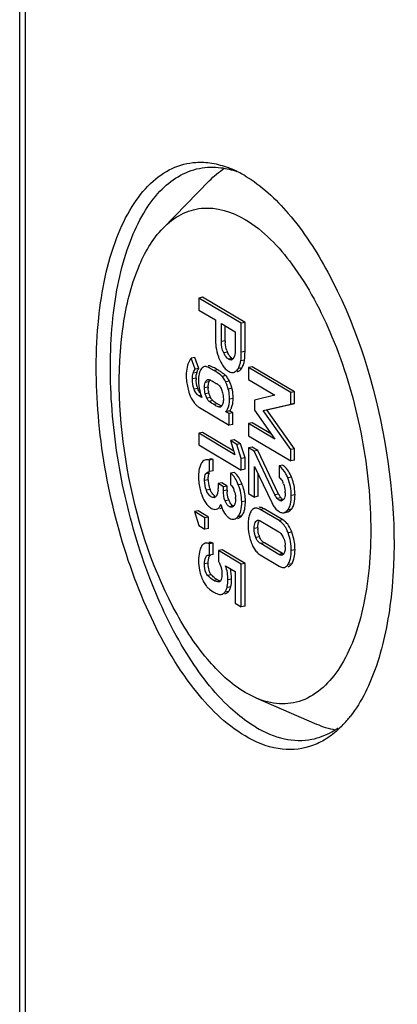
# Model space of a CAD drawing. Units: millimetres. Extents: x 0 to 1189, y 0 to 841.
# Drawn here: x 873 to 879, y 776 to 793 of the extents above; entities that cross this region are included whole.
import ezdxf

# ---------------------------------------------------------------- set-up
doc = ezdxf.new("R2010")
doc.units = ezdxf.units.MM
doc.header["$LTSCALE"] = 65.395
doc.layers.add('KASTEN-1096-DXF_CONTINUOUS_LINE', color=7, linetype='CONTINUOUS')

msp = doc.modelspace()

# ---------------------------------------------------------------- linework, layer by layer
at = {"layer": 'KASTEN-1096-DXF_CONTINUOUS_LINE', "color": 7, "linetype": 'Continuous'}
for p, q in [((872.7327, 717.4722), (872.7327, 803.4541)), ((875.2633, 789.3043), (876.0767, 790.137)), ((875.9577, 788.0843), (875.8927, 788.0715)), ((875.8927, 788.0715), (875.8927, 787.8578)), ((876.6422, 787.6275), (875.8927, 788.0715)), ((876.7071, 787.6403), (875.9577, 788.0843)), ((875.8927, 787.8578), (876.1854, 787.6844)), ((876.1854, 787.6844), (876.1854, 787.3596)), ((876.2929, 787.3036), (876.2929, 787.6207)), ((876.2929, 787.6207), (876.5347, 787.4775)), ((876.3579, 787.3165), (876.3579, 787.5823)), ((876.7071, 787.6403), (876.6422, 787.6275)), ((876.6422, 787.1161), (876.6422, 787.6275)), ((876.7071, 787.1289), (876.7071, 787.6403)), ((876.5347, 787.4775), (876.5347, 787.1682)), ((875.8249, 787.025), (875.76, 787.0122)), ((875.8913, 786.8291), (875.8249, 787.025)), ((875.8263, 786.8163), (875.76, 787.0122)), ((876.0139, 786.8669), (875.9923, 786.8626)), ((876.8327, 786.8612), (876.7677, 786.8484)), ((876.7677, 786.8484), (876.7677, 786.6347)), ((877.5172, 786.4044), (876.7677, 786.8484)), ((877.5821, 786.4172), (876.8327, 786.8612)), ((875.8913, 786.8291), (875.8263, 786.8163)), ((876.5036, 786.7623), (876.5171, 786.7662)), ((876.5036, 786.7624), (876.5173, 786.7651)), ((876.5685, 786.7752), (876.582, 786.779)), ((876.2263, 786.5487), (876.2366, 786.5411)), ((876.7677, 786.6347), (877.2353, 786.3577)), ((875.9483, 786.3187), (875.8932, 786.3513)), ((877.2353, 786.3577), (876.8747, 786.2716)), ((877.5821, 786.4172), (877.5172, 786.4044)), ((877.5172, 786.2023), (877.5172, 786.4044)), ((877.5821, 786.2151), (877.5821, 786.4172)), ((876.1658, 786.2435), (876.1521, 786.2533)), ((876.8747, 786.2716), (876.8747, 786.0937)), ((877.0285, 786.0877), (877.5172, 786.2023)), ((877.0935, 786.1005), (877.5821, 786.2151)), ((877.5821, 786.2151), (877.5172, 786.2023)), ((875.905, 786.1422), (876.4267, 785.8332)), ((876.4345, 786.082), (876.3696, 786.0691)), ((876.4267, 786.0353), (876.3696, 786.0691)), ((876.4916, 786.0481), (876.4267, 786.0353)), ((876.4267, 785.8332), (876.4267, 786.0353)), ((876.4916, 786.0481), (876.4345, 786.082)), ((876.4916, 785.8461), (876.4916, 786.0481)), ((876.8747, 786.0937), (877.2353, 785.5853)), ((877.5172, 785.4028), (877.0285, 786.0877)), ((877.5821, 785.4156), (877.0935, 786.1005)), ((876.4916, 785.8461), (876.4267, 785.8332)), ((876.8327, 785.8712), (876.7677, 785.8584)), ((876.7677, 785.8584), (876.7677, 785.6447)), ((877.2353, 785.5853), (876.7677, 785.8584)), ((877.1738, 785.6719), (876.8327, 785.8712)), ((875.9561, 785.7022), (875.8912, 785.6893)), ((875.8912, 785.6893), (875.8912, 785.4863)), ((876.5285, 785.3118), (875.8912, 785.6893)), ((876.5086, 785.3749), (875.9561, 785.7022)), ((876.7677, 785.6447), (877.5172, 785.2008)), ((875.8912, 785.4863), (876.6422, 785.0414)), ((876.5153, 785.572), (876.4503, 785.5592)), ((876.4503, 785.5592), (876.5285, 785.3118)), ((876.5645, 785.4915), (876.4503, 785.5592)), ((876.6295, 785.5043), (876.5153, 785.572)), ((876.6295, 785.5043), (876.5645, 785.4915)), ((876.6422, 785.2444), (876.5645, 785.4915)), ((876.7071, 785.2572), (876.6295, 785.5043)), ((876.8327, 785.4458), (876.7677, 785.433)), ((876.7677, 785.433), (876.7677, 784.6296)), ((876.8685, 785.3733), (876.7677, 785.433)), ((876.9335, 785.3861), (876.8327, 785.4458)), ((876.9335, 785.3861), (876.8685, 785.3733)), ((877.2353, 784.605), (876.8685, 785.3733)), ((877.3002, 784.6178), (876.9335, 785.3861)), ((877.5821, 785.4156), (877.5172, 785.4028)), ((877.5172, 785.2008), (877.5172, 785.4028)), ((877.5821, 785.2136), (877.5821, 785.4156)), ((876.1439, 785.2284), (876.0789, 785.2156)), ((876.0789, 785.0135), (876.0789, 785.2156)), ((876.1439, 785.0263), (876.1439, 785.2284)), ((876.7071, 785.2572), (876.6422, 785.2444)), ((876.6422, 785.0414), (876.6422, 785.2444)), ((876.7071, 785.0542), (876.7071, 785.2572)), ((877.3728, 785.1259), (877.3078, 785.1131)), ((877.3078, 785.1131), (877.3078, 784.911)), ((877.5821, 785.2136), (877.5172, 785.2008)), ((876.0719, 785.0123), (876.0789, 785.0135)), ((876.1439, 785.0263), (876.0789, 785.0135)), ((876.5158, 785.0003), (876.4508, 784.9875)), ((876.4508, 784.9875), (876.4508, 784.7855)), ((876.7071, 785.0542), (876.6422, 785.0414)), ((876.8747, 784.5663), (876.8747, 785.1038)), ((876.8747, 785.1038), (877.1772, 784.4712)), ((876.9396, 784.5791), (876.9396, 784.9679)), ((876.2966, 784.815), (876.2317, 784.8022)), ((876.2317, 784.8022), (876.2317, 784.7171)), ((876.3263, 784.7461), (876.2317, 784.8022)), ((876.3913, 784.7589), (876.2966, 784.815)), ((876.3913, 784.7589), (876.3263, 784.7461)), ((876.3263, 784.6765), (876.3263, 784.7461)), ((876.3913, 784.6893), (876.3913, 784.7589)), ((876.7677, 784.6296), (876.8747, 784.5663)), ((876.9396, 784.5791), (876.8747, 784.5663)), ((875.88, 784.3232), (875.815, 784.3104)), ((875.815, 784.3104), (875.8927, 784.0623)), ((875.9997, 784.201), (875.815, 784.3104)), ((876.0646, 784.2138), (875.88, 784.3232)), ((876.1971, 784.3505), (876.2053, 784.3524)), ((876.2621, 784.3633), (876.2703, 784.3652)), ((877.3078, 784.1511), (876.9771, 784.3471)), ((877.3728, 784.164), (877.042, 784.3599)), ((877.4218, 784.296), (877.4569, 784.303)), ((876.0646, 784.2138), (875.9997, 784.201)), ((875.9997, 783.9989), (875.9997, 784.201)), ((876.0646, 784.0118), (876.0646, 784.2138)), ((876.9832, 784.1414), (877.3017, 783.9527)), ((875.8927, 784.0623), (875.9997, 783.9989)), ((876.0646, 784.0118), (875.9997, 783.9989)), ((876.1459, 783.7548), (876.081, 783.742)), ((876.081, 783.5399), (876.081, 783.742)), ((876.1459, 783.5527), (876.1459, 783.7548)), ((877.3017, 783.5564), (876.9832, 783.745)), ((877.3666, 783.5692), (877.0482, 783.7578)), ((876.1459, 783.5527), (876.081, 783.5399)), ((876.3018, 783.6364), (876.2368, 783.6235)), ((876.2368, 783.6235), (876.2368, 783.4331)), ((876.6422, 783.3834), (876.2368, 783.6235)), ((876.7071, 783.3962), (876.3018, 783.6364)), ((876.0537, 783.5399), (876.081, 783.5399)), ((876.7071, 783.3962), (876.6422, 783.3834)), ((876.6422, 782.6332), (876.6422, 783.3834)), ((876.7071, 782.646), (876.7071, 783.3962)), ((876.9771, 783.5466), (877.3078, 783.3506)), ((876.3654, 783.3569), (876.5347, 783.2566)), ((876.5347, 783.2566), (876.5347, 782.6969)), ((876.2578, 783.0752), (876.2466, 783.0719)), ((876.2785, 782.8477), (876.289, 782.849)), ((876.5347, 782.6969), (876.6422, 782.6332)), ((876.7071, 782.646), (876.6422, 782.6332)), ((876.8994, 781.0283), (876.7082, 781.1256)), ((876.8974, 781.0287), (877.9663, 780.5677))]:
    msp.add_line(p, q, dxfattribs=at)
at = {"layer": 'KASTEN-1096-DXF_CONTINUOUS_LINE', "color": 9, "linetype": 'Continuous'}
for p, q in [((872.8332, 717.344), (872.8332, 803.3259)), ((876.3579, 787.3165), (876.2929, 787.3036)), ((876.3958, 787.1168), (876.3309, 787.104)), ((876.7071, 787.1289), (876.6422, 787.1161)), ((876.0796, 786.8763), (876.0579, 786.872)), ((876.4787, 787.009), (876.4138, 786.9961)), ((876.6979, 786.9768), (876.6329, 786.964)), ((875.8575, 786.7619), (875.7926, 786.7491)), ((876.2241, 786.806), (876.1592, 786.7932)), ((876.3686, 786.7048), (876.3037, 786.6919)), ((876.582, 786.779), (876.5683, 786.7763)), ((876.6547, 786.8439), (876.5897, 786.831)), ((875.8429, 786.6615), (875.778, 786.6487)), ((876.0585, 786.5019), (875.9935, 786.4891)), ((876.0715, 786.5951), (876.0066, 786.5823)), ((876.0569, 786.6303), (876.0344, 786.6259)), ((876.4323, 786.6068), (876.3673, 786.594)), ((875.8729, 786.4796), (875.808, 786.4668)), ((875.94, 786.3605), (875.8932, 786.3513)), ((876.0717, 786.3962), (876.0067, 786.3834)), ((876.4762, 786.4817), (876.4112, 786.4688)), ((876.0996, 786.319), (876.0347, 786.3062)), ((876.1387, 786.2639), (876.0738, 786.251)), ((876.2241, 786.2066), (876.1592, 786.1938)), ((876.2631, 786.1537), (876.2445, 786.15)), ((876.4978, 786.3036), (876.4328, 786.2907)), ((876.0815, 784.9881), (876.0165, 784.9753)), ((876.0585, 784.8671), (875.9935, 784.8543)), ((876.6542, 784.7936), (876.5892, 784.7808)), ((877.5261, 784.9181), (877.4611, 784.9053)), ((876.09, 784.6998), (876.025, 784.687)), ((876.3913, 784.6893), (876.3263, 784.6765)), ((877.3002, 784.6178), (877.2353, 784.605)), ((877.5888, 784.6054), (877.5239, 784.5926)), ((876.1773, 784.5831), (876.1598, 784.5796)), ((876.4211, 784.5131), (876.3562, 784.5003)), ((876.7138, 784.4944), (876.6489, 784.4815)), ((877.3399, 784.5531), (877.275, 784.5402)), ((877.3748, 784.5224), (877.3099, 784.5095)), ((876.4978, 784.4087), (876.4328, 784.3959)), ((877.042, 784.3599), (876.9771, 784.3471)), ((877.5256, 784.3499), (877.4606, 784.3371)), ((876.6475, 784.2321), (876.5825, 784.2192)), ((876.9294, 784.144), (876.8982, 784.1378)), ((877.3728, 784.164), (877.3078, 784.1511)), ((876.9335, 784.024), (876.8685, 784.0111)), ((877.5322, 783.9477), (877.4673, 783.9348)), ((876.9633, 783.8632), (876.8984, 783.8504)), ((877.0482, 783.7578), (876.9832, 783.745)), ((877.3666, 783.5692), (877.3017, 783.5564)), ((877.5888, 783.6357), (877.5239, 783.6229)), ((876.0585, 783.4025), (875.9935, 783.3897)), ((877.5322, 783.3918), (877.4673, 783.379)), ((876.1125, 783.1979), (876.0476, 783.185)), ((876.2195, 783.1089), (876.1545, 783.0961)), ((876.4715, 783.1201), (876.4066, 783.1073)), ((876.4163, 782.902), (876.3513, 782.8891)), ((876.4549, 782.9842), (876.3899, 782.9713))]:
    msp.add_line(p, q, dxfattribs=at)
at = {"layer": 'KASTEN-1096-DXF_CONTINUOUS_LINE', "color": 7, "linetype": 'Continuous'}
for centre, radius, start, end in [((875.7971, 788.7462), 1.7342, 66.73475, 69.2182), ((875.7503, 788.6378), 1.8523, 63.89339, 66.72965), ((875.6804, 788.4958), 2.0105, 60.49887, 63.88402), ((875.6177, 788.3832), 2.1394, 59.35448, 60.52114), ((877.0592, 787.3159), 0.7013, 179.95732, 183.00581), ((876.8723, 787.2731), 0.6773, 200.2581, 204.8968), ((876.6929, 787.2572), 0.3286, 199.92477, 205.29844), ((876.8646, 787.3386), 0.5186, 205.32224, 207.24666), ((876.1576, 786.7455), 0.4848, 159.31927, 162.52053), ((876.4574, 787.0299), 0.0478, 281.31909, 289.8682), ((876.2523, 787.0144), 0.384, 331.48106, 342.37974), ((876.2502, 787.0145), 0.3861, 342.45461, 352.47651), ((876.3162, 787.0278), 0.3852, 331.48168, 338.17039), ((876.3185, 787.0266), 0.3826, 338.21035, 348.80988), ((876.3113, 787.0279), 0.3899, 348.81436, 352.46274), ((876.3975, 786.7165), 0.7271, 177.57511, 180.02021), ((876.688, 786.7162), 1.0175, 179.99641, 183.26099), ((876.1111, 786.6786), 0.267, 165.17682, 168.63792), ((876.0818, 786.6864), 0.2366, 161.39083, 165.18039), ((876.0103, 786.7369), 0.1506, 142.20918, 146.33429), ((876.2538, 786.6351), 0.3711, 156.10656, 159.09802), ((875.0401, 784.8059), 2.3242, 58.61068, 59.37549), ((876.1883, 786.5362), 0.2469, 39.23478, 43.06247), ((876.4406, 786.9118), 0.1695, 325.90322, 331.56149), ((876.6813, 786.716), 1.0108, 183.27071, 189.64292), ((876.7091, 786.7212), 1.0391, 189.67041, 195.91787), ((876.4701, 786.6613), 0.6272, 179.9833, 182.97442), ((876.2964, 786.634), 0.4507, 196.3398, 200.02987), ((876.7387, 786.6151), 0.8522, 177.78017, 180.04874), ((876.6383, 786.6142), 0.7518, 179.98935, 183.93028), ((876.6164, 786.6128), 0.7298, 183.93422, 191.7315), ((876.5724, 786.5017), 0.5139, 179.97993, 182.0527), ((875.2014, 784.9767), 1.8771, 59.32144, 60.06785), ((875.7486, 785.8562), 0.8413, 56.44872, 57.69369), ((875.8818, 786.0574), 0.6, 54.95648, 56.4304), ((876.1294, 786.4013), 0.1762, 49.18705, 52.50178), ((876.0871, 786.4378), 0.3843, 23.12238, 26.08214), ((876.7577, 786.7348), 1.0895, 195.90546, 199.01451), ((876.6288, 786.6162), 0.7426, 191.79667, 200.64486), ((876.6651, 786.6295), 0.7814, 200.61848, 203.44013), ((876.1131, 786.4702), 0.3898, 216.96613, 222.68987), ((876.0899, 786.4488), 0.3582, 222.68962, 230.72169), ((876.0796, 786.4367), 0.3423, 230.77196, 239.34076), ((876.878, 787.3124), 1.2847, 237.84392, 239.40258), ((876.9079, 787.3603), 1.3411, 239.34538, 240.0919), ((876.2688, 786.2203), 0.2159, 320.12611, 327.41052), ((876.2517, 786.2313), 0.2362, 327.41156, 333.43569), ((876.2309, 786.2419), 0.2596, 333.408, 337.11008), ((876.6594, 784.9301), 0.7729, 176.5576, 180.06304), ((876.9027, 784.929), 1.0162, 179.98334, 183.45665), ((876.8368, 784.9247), 0.9501, 183.43698, 190.43071), ((876.5128, 784.8671), 0.4544, 179.99518, 183.52292), ((876.5178, 784.8679), 0.4594, 183.58398, 194.09487), ((876.189, 784.6835), 0.4032, 34.90268, 38.96658), ((875.8263, 784.4617), 0.8919, 18.43851, 21.84799), ((877.0418, 784.6653), 0.3704, 21.21351, 25.16952), ((876.7009, 784.5808), 0.8914, 18.70157, 22.22929), ((876.802, 784.919), 0.9149, 190.47405, 197.53786), ((876.8112, 784.9221), 0.9246, 197.55158, 201.12844), ((876.5587, 784.8784), 0.5016, 194.12531, 200.86204), ((876.4219, 784.8254), 0.3549, 200.72849, 205.29276), ((876.3678, 784.7999), 0.295, 205.30554, 209.81378), ((875.8026, 784.7166), 0.4291, 356.21412, 0.06405), ((877.0336, 784.689), 0.6423, 179.97092, 182.8455), ((876.1825, 784.5637), 0.3531, 17.80752, 21.58888), ((877.8003, 784.8562), 0.5539, 205.48881, 206.99199), ((877.6926, 784.8013), 0.4331, 206.98474, 208.81539), ((876.9575, 784.6408), 0.4588, 359.99896, 3.53325), ((876.155, 784.6042), 0.0475, 281.10819, 297.63461), ((877.1029, 784.6656), 0.8545, 195.64739, 198.15261), ((876.7614, 784.6479), 0.366, 197.3241, 201.6129), ((876.7624, 784.648), 0.367, 201.56883, 205.65168), ((876.1768, 784.5373), 0.3646, 0.02888, 3.2612), ((877.7303, 784.733), 0.6119, 205.32586, 209.18913), ((877.3407, 784.5511), 0.0511, 281.19217, 289.97469), ((876.6143, 784.4546), 0.3188, 222.2608, 225.87244), ((877.551, 784.0755), 0.7895, 176.3781, 180.06831), ((877.6422, 784.0752), 0.8807, 180.04518, 190.13024), ((877.3933, 784.0855), 0.6315, 172.15228, 176.38661), ((877.2286, 783.9209), 0.2826, 51.19837, 59.31343), ((877.6959, 784.0851), 0.9353, 190.14658, 196.65058), ((877.4403, 784.0237), 0.5068, 179.9724, 183.2355), ((876.5888, 783.605), 1.0038, 16.81563, 19.96335), ((877.7538, 784.102), 0.9956, 196.62765, 199.86394), ((877.3065, 784.0048), 0.3712, 198.30946, 202.41708), ((877.1023, 783.7295), 0.3077, 22.77582, 27.27188), ((877.0596, 783.7115), 0.3541, 18.70335, 22.78235), ((876.3409, 783.4996), 0.4485, 156.00839, 161.00862), ((877.1201, 783.7873), 0.28, 230.29648, 239.28533), ((876.9145, 783.6868), 0.5019, 359.97636, 3.5542), ((877.3471, 783.5869), 0.0452, 281.06177, 292.15809), ((876.5676, 783.4231), 0.6794, 192.48451, 195.05647), ((875.6935, 783.1204), 0.778, 359.97475, 13.94227), ((876.4796, 783.3412), 0.5703, 203.62539, 205.83502), ((876.5801, 783.39), 0.682, 205.84335, 207.86626), ((876.6247, 783.6796), 0.7031, 223.2463, 225.38188), ((876.4039, 783.4199), 0.3615, 236.07869, 239.32555), ((876.2856, 783.2076), 0.335, 218.08069, 221.21174), ((876.242, 783.17), 0.2773, 221.31404, 225.12096), ((876.2884, 783.2166), 0.3431, 225.11487, 228.54918), ((875.9701, 783.0933), 0.4371, 341.18462, 343.79615), ((876.0586, 783.0677), 0.345, 343.77505, 347.07199), ((876.0295, 783.1079), 0.443, 341.45364, 343.78515), ((877.0759, 781.8469), 1.8773, 315.69502, 319.48641), ((876.9385, 781.9649), 2.0584, 319.47212, 322.17063)]:
    msp.add_arc(centre, radius, start, end, dxfattribs=at)
for points, knots in [([(876.7082, 780.3571), (876.3558, 780.5658), (875.6882, 781.2445), (874.9379, 782.5697), (874.3768, 784.2018), (874.075, 785.9557), (874.0648, 787.6306), (874.3112, 788.8836), (874.6826, 789.6679), (875.0104, 790.0927), (875.4009, 790.3741), (875.6974, 790.4512), (875.8412, 790.4606)], [0, 0, 0, 0, 0.1061053, 0.2400236, 0.3928534, 0.5508476, 0.6991534, 0.825064, 0.8774435, 0.9227996, 0.9626567, 1, 1, 1, 1]), ([(876.4531, 780.8462), (876.15, 781.1255), (875.5958, 781.8561), (874.9736, 783.1633), (874.5303, 784.6793), (874.3107, 786.2569), (874.3362, 787.7425), (874.5675, 788.85), (874.8963, 789.5555), (875.2512, 790.0528), (875.6398, 790.3035), (875.9028, 790.3554)], [0, 0, 0, 0, 0.1167, 0.2558759, 0.4082681, 0.5620258, 0.7050496, 0.8272723, 0.878872, 0.9241086, 1, 1, 1, 1]), ([(876.7082, 790.2239), (876.998, 790.0522), (877.5585, 789.5276), (878.5052, 788.064), (879.2513, 785.7673), (879.4234, 783.3605), (879.0936, 781.6566), (878.7693, 780.9663), (878.5643, 780.7025)], [0, 0, 0, 0, 0.0973048, 0.2171227, 0.5011119, 0.7844232, 0.9035094, 1, 1, 1, 1]), ([(875.2631, 789.3041), (875.3563, 789.3995), (875.5626, 789.5613), (876.0733, 789.72), (876.4801, 789.5905), (876.7082, 789.4554)], [0, 0, 0, 0, 0.2554798, 0.4921434, 1, 1, 1, 1]), ([(876.7082, 789.4554), (877.0358, 789.2613), (877.6485, 788.6099), (878.3111, 787.3503), (878.775, 785.8172), (878.9693, 784.2182), (878.8889, 782.9423), (878.6458, 782.0732), (878.3525, 781.4496), (877.8829, 780.9783), (877.3025, 780.8976), (877.0306, 780.9716), (876.8994, 781.0279)], [0, 0, 0, 0, 0.1107821, 0.2521936, 0.4123207, 0.5737566, 0.7187708, 0.7808566, 0.8347226, 0.919932, 0.9584709, 1, 1, 1, 1]), ([(876.7082, 781.1256), (876.4548, 781.2757), (875.9662, 781.7393), (875.1505, 783.0301), (874.5279, 785.0359), (874.4188, 787.1191), (874.7572, 788.5517), (875.0712, 789.1076), (875.2631, 789.3041)], [0, 0, 0, 0, 0.0987129, 0.2208124, 0.5093764, 0.7921036, 0.9079426, 1, 1, 1, 1]), ([(876.4138, 786.9961), (876.4057, 787.001), (876.3696, 787.0298), (876.3464, 787.0712), (876.3309, 787.104)], [0, 0, 0, 0, 0.2064552, 1, 1, 1, 1]), ([(876.4787, 787.009), (876.4717, 787.0132), (876.4397, 787.0378), (876.4181, 787.073), (876.4035, 787.1012)], [0, 0, 0, 0, 0.206096, 1, 1, 1, 1]), ([(876.5195, 787.0447), (876.5186, 787.042), (876.5168, 787.0367), (876.5146, 787.0315), (876.5135, 787.029)], [0, 0, 0, 0, 0.5102944, 1, 1, 1, 1]), ([(875.9617, 786.8493), (875.9599, 786.8481), (875.9564, 786.8454), (875.9529, 786.8426), (875.9512, 786.8411)], [0, 0, 0, 0, 0.4919332, 1, 1, 1, 1]), ([(876.0146, 786.8634), (876.0109, 786.8639), (876.0034, 786.8642), (875.9959, 786.8633), (875.9923, 786.8626)], [0, 0, 0, 0, 0.5042684, 1, 1, 1, 1]), ([(876.0267, 786.8607), (876.0245, 786.8614), (876.0206, 786.8625), (876.0165, 786.8632), (876.0146, 786.8634)], [0, 0, 0, 0, 0.5432442, 1, 1, 1, 1]), ([(876.1592, 786.7932), (876.1447, 786.8017), (876.1017, 786.8261), (876.0581, 786.8513), (876.0267, 786.8607)], [0, 0, 0, 0, 0.337845, 1, 1, 1, 1]), ([(876.0796, 786.8763), (876.0758, 786.8767), (876.0683, 786.877), (876.0609, 786.8761), (876.0572, 786.8754)], [0, 0, 0, 0, 0.5042684, 1, 1, 1, 1]), ([(876.1011, 786.8703), (876.0972, 786.8718), (876.0901, 786.8742), (876.0828, 786.8759), (876.0796, 786.8763)], [0, 0, 0, 0, 0.564651, 1, 1, 1, 1]), ([(875.9071, 786.7675), (875.906, 786.7646), (875.9039, 786.7587), (875.9021, 786.7527), (875.9012, 786.7496)], [0, 0, 0, 0, 0.4886985, 1, 1, 1, 1]), ([(876.3037, 786.6919), (876.297, 786.6991), (876.2524, 786.7379), (876.2014, 786.7681), (876.1592, 786.7932)], [0, 0, 0, 0, 0.1663618, 1, 1, 1, 1]), ([(876.3673, 786.594), (876.3624, 786.604), (876.3444, 786.6385), (876.3228, 786.6716), (876.3037, 786.6919)], [0, 0, 0, 0, 0.2845513, 1, 1, 1, 1]), ([(876.3686, 786.7048), (876.3656, 786.708), (876.3586, 786.7148), (876.3512, 786.7212), (876.3471, 786.7245)], [0, 0, 0, 0, 0.4604704, 1, 1, 1, 1]), ([(876.3856, 786.802), (876.3897, 786.7987), (876.3978, 786.7925), (876.4064, 786.7869), (876.4107, 786.7843)], [0, 0, 0, 0, 0.5113384, 1, 1, 1, 1]), ([(876.4859, 786.7606), (876.4889, 786.7606), (876.4948, 786.761), (876.5007, 786.7618), (876.5036, 786.7624)], [0, 0, 0, 0, 0.5040191, 1, 1, 1, 1]), ([(876.6453, 786.8285), (876.6469, 786.8309), (876.6502, 786.836), (876.6532, 786.8412), (876.6547, 786.8439)], [0, 0, 0, 0, 0.4933611, 1, 1, 1, 1]), ([(876.0344, 786.6259), (876.0375, 786.6286), (876.044, 786.6335), (876.0517, 786.6364), (876.0556, 786.6371)], [0, 0, 0, 0, 0.5143746, 1, 1, 1, 1]), ([(876.0556, 786.6371), (876.0585, 786.6377), (876.0647, 786.6381), (876.0708, 786.6369), (876.0738, 786.636)], [0, 0, 0, 0, 0.488311, 1, 1, 1, 1]), ([(876.0585, 786.5019), (876.0585, 786.5115), (876.0593, 786.5428), (876.063, 786.5749), (876.0715, 786.5951)], [0, 0, 0, 0, 0.3044989, 1, 1, 1, 1]), ([(876.4112, 786.4688), (876.4078, 786.4814), (876.3956, 786.5239), (876.3811, 786.566), (876.3673, 786.594)], [0, 0, 0, 0, 0.2947488, 1, 1, 1, 1]), ([(876.4762, 786.4817), (876.4734, 786.492), (876.4631, 786.5282), (876.4511, 786.564), (876.4405, 786.5888)], [0, 0, 0, 0, 0.2854516, 1, 1, 1, 1]), ([(875.8932, 786.3513), (875.8848, 786.3563), (875.8456, 786.3853), (875.8212, 786.4305), (875.808, 786.4668)], [0, 0, 0, 0, 0.201963, 1, 1, 1, 1]), ([(875.8836, 786.4537), (875.8817, 786.4578), (875.8779, 786.4664), (875.8746, 786.4752), (875.8729, 786.4796)], [0, 0, 0, 0, 0.4915957, 1, 1, 1, 1]), ([(876.4328, 786.2907), (876.4328, 786.3068), (876.4312, 786.3666), (876.4227, 786.4265), (876.4112, 786.4688)], [0, 0, 0, 0, 0.2678309, 1, 1, 1, 1]), ([(876.4978, 786.3036), (876.4978, 786.3196), (876.4962, 786.3795), (876.4877, 786.4394), (876.4762, 786.4817)], [0, 0, 0, 0, 0.2678309, 1, 1, 1, 1]), ([(876.0738, 786.251), (876.0622, 786.261), (876.0468, 786.2786), (876.0407, 786.3003), (876.0393, 786.3072)], [0, 0, 0, 0, 0.684468, 1, 1, 1, 1]), ([(876.1521, 786.2533), (876.1496, 786.2551), (876.1451, 786.2586), (876.1407, 786.2622), (876.1387, 786.2639)], [0, 0, 0, 0, 0.5451086, 1, 1, 1, 1]), ([(876.2932, 786.1693), (876.2896, 786.171), (876.2712, 786.1798), (876.2534, 786.1896), (876.2392, 786.1978)], [0, 0, 0, 0, 0.1955952, 1, 1, 1, 1]), ([(876.2643, 786.1473), (876.2613, 786.147), (876.2539, 786.1488), (876.2487, 786.1541), (876.246, 786.1573)], [0, 0, 0, 0, 0.4156265, 1, 1, 1, 1]), ([(876.2839, 786.159), (876.2809, 786.1564), (876.2752, 786.1513), (876.268, 786.1477), (876.2643, 786.1473)], [0, 0, 0, 0, 0.5219727, 1, 1, 1, 1]), ([(876.2929, 786.1691), (876.2915, 786.1673), (876.2888, 786.1637), (876.2856, 786.1605), (876.2839, 786.159)], [0, 0, 0, 0, 0.5146742, 1, 1, 1, 1]), ([(876.302, 786.1838), (876.3006, 786.1812), (876.2977, 786.1762), (876.2946, 786.1714), (876.2929, 786.1691)], [0, 0, 0, 0, 0.510899, 1, 1, 1, 1]), ([(876.3114, 786.2031), (876.3099, 786.1998), (876.3069, 786.1933), (876.3037, 786.1869), (876.302, 786.1838)], [0, 0, 0, 0, 0.5065567, 1, 1, 1, 1]), ([(876.3154, 786.2135), (876.3148, 786.2117), (876.3136, 786.2082), (876.3122, 786.2048), (876.3114, 786.2031)], [0, 0, 0, 0, 0.5103526, 1, 1, 1, 1]), ([(876.3696, 786.0691), (876.3803, 786.082), (876.423, 786.148), (876.4328, 786.2298), (876.4328, 786.2907)], [0, 0, 0, 0, 0.2161309, 1, 1, 1, 1]), ([(876.47, 786.1409), (876.4748, 786.1522), (876.4928, 786.2046), (876.4978, 786.2606), (876.4978, 786.3036)], [0, 0, 0, 0, 0.2225263, 1, 1, 1, 1]), ([(875.9519, 785.1824), (875.9489, 785.1787), (875.9431, 785.171), (875.9379, 785.1628), (875.9354, 785.1585)], [0, 0, 0, 0, 0.4857605, 1, 1, 1, 1]), ([(877.4611, 784.9053), (877.4513, 784.9293), (877.4154, 785.0076), (877.3602, 785.082), (877.3078, 785.1131)], [0, 0, 0, 0, 0.2987885, 1, 1, 1, 1]), ([(875.9935, 784.8543), (875.9935, 784.8661), (875.9949, 784.9068), (875.9998, 784.9511), (876.0165, 784.9753)], [0, 0, 0, 0, 0.2863984, 1, 1, 1, 1]), ([(876.0585, 784.8671), (876.0585, 784.8806), (876.06, 784.9213), (876.0656, 784.9652), (876.0815, 784.9881)], [0, 0, 0, 0, 0.3253875, 1, 1, 1, 1]), ([(876.4508, 784.7855), (876.4566, 784.7799), (876.4819, 784.7532), (876.5003, 784.7203), (876.5108, 784.6937)], [0, 0, 0, 0, 0.2183002, 1, 1, 1, 1]), ([(876.5892, 784.7808), (876.5841, 784.7937), (876.5644, 784.8398), (876.5405, 784.8844), (876.5197, 784.9142)], [0, 0, 0, 0, 0.2758621, 1, 1, 1, 1]), ([(877.3078, 784.911), (877.3144, 784.9064), (877.3434, 784.8823), (877.3644, 784.8496), (877.377, 784.8228)], [0, 0, 0, 0, 0.2128645, 1, 1, 1, 1]), ([(876.1124, 784.5703), (876.1038, 784.5753), (876.0641, 784.6048), (876.0389, 784.6504), (876.025, 784.687)], [0, 0, 0, 0, 0.2028291, 1, 1, 1, 1]), ([(876.2097, 784.5998), (876.2082, 784.5969), (876.2051, 784.5912), (876.2016, 784.5858), (876.1998, 784.5832)], [0, 0, 0, 0, 0.5129075, 1, 1, 1, 1]), ([(876.2176, 784.6186), (876.2164, 784.6154), (876.214, 784.609), (876.2111, 784.6028), (876.2097, 784.5998)], [0, 0, 0, 0, 0.5121251, 1, 1, 1, 1]), ([(876.2237, 784.6393), (876.2228, 784.6358), (876.221, 784.6288), (876.2188, 784.622), (876.2176, 784.6186)], [0, 0, 0, 0, 0.5107373, 1, 1, 1, 1]), ([(877.4957, 784.4009), (877.5006, 784.4139), (877.5194, 784.4761), (877.5239, 784.5417), (877.5239, 784.5926)], [0, 0, 0, 0, 0.2150837, 1, 1, 1, 1]), ([(877.5612, 784.4151), (877.566, 784.4281), (877.5844, 784.4899), (877.5888, 784.555), (877.5888, 784.6054)], [0, 0, 0, 0, 0.2153954, 1, 1, 1, 1]), ([(876.1839, 784.5665), (876.1828, 784.5657), (876.1806, 784.5641), (876.1782, 784.5628), (876.177, 784.5621)], [0, 0, 0, 0, 0.505771, 1, 1, 1, 1]), ([(876.1998, 784.5832), (876.1975, 784.58), (876.1927, 784.5739), (876.1869, 784.5687), (876.1839, 784.5665)], [0, 0, 0, 0, 0.5192132, 1, 1, 1, 1]), ([(876.2687, 784.412), (876.2707, 784.4157), (876.2747, 784.4233), (876.2783, 784.4311), (876.28, 784.4351)], [0, 0, 0, 0, 0.4860576, 1, 1, 1, 1]), ([(876.4328, 784.3959), (876.4252, 784.4004), (876.3904, 784.4273), (876.369, 784.4679), (876.3562, 784.5003)], [0, 0, 0, 0, 0.2027534, 1, 1, 1, 1]), ([(876.4978, 784.4087), (876.4763, 784.4214), (876.4524, 784.4494), (876.436, 784.4801), (876.4316, 784.4891)], [0, 0, 0, 0, 0.7129322, 1, 1, 1, 1]), ([(876.5197, 784.4271), (876.5182, 784.4243), (876.5151, 784.419), (876.5116, 784.4138), (876.5099, 784.4114)], [0, 0, 0, 0, 0.5129406, 1, 1, 1, 1]), ([(876.5414, 784.5375), (876.5414, 784.5268), (876.54, 784.4893), (876.5322, 784.451), (876.5197, 784.4271)], [0, 0, 0, 0, 0.284552, 1, 1, 1, 1]), ([(876.6187, 784.2795), (876.624, 784.2927), (876.6446, 784.3582), (876.6489, 784.4275), (876.6489, 784.4815)], [0, 0, 0, 0, 0.2088525, 1, 1, 1, 1]), ([(876.6845, 784.2945), (876.6883, 784.3042), (876.7033, 784.3496), (876.7095, 784.3974), (876.712, 784.4346)], [0, 0, 0, 0, 0.2188937, 1, 1, 1, 1]), ([(877.3824, 784.5188), (877.3788, 784.5154), (877.3712, 784.5092), (877.3626, 784.5047), (877.3581, 784.5031)], [0, 0, 0, 0, 0.5150692, 1, 1, 1, 1]), ([(877.3927, 784.531), (877.3912, 784.5288), (877.388, 784.5245), (877.3843, 784.5206), (877.3824, 784.5188)], [0, 0, 0, 0, 0.5153484, 1, 1, 1, 1]), ([(877.4012, 784.5463), (877.3999, 784.5436), (877.3974, 784.5384), (877.3943, 784.5334), (877.3927, 784.531)], [0, 0, 0, 0, 0.5156472, 1, 1, 1, 1]), ([(876.2053, 784.3524), (876.2252, 784.3578), (876.2492, 784.3795), (876.2644, 784.4043), (876.2687, 784.412)], [0, 0, 0, 0, 0.7007369, 1, 1, 1, 1]), ([(876.2909, 784.3994), (876.2943, 784.3891), (876.3072, 784.3526), (876.3234, 784.317), (876.338, 784.2932)], [0, 0, 0, 0, 0.2786264, 1, 1, 1, 1]), ([(876.338, 784.2932), (876.34, 784.2899), (876.3441, 784.2836), (876.3484, 784.2775), (876.3505, 784.2745)], [0, 0, 0, 0, 0.5092973, 1, 1, 1, 1]), ([(876.4871, 784.3906), (876.4851, 784.3896), (876.4811, 784.3878), (876.4769, 784.3866), (876.4747, 784.3862)], [0, 0, 0, 0, 0.5041882, 1, 1, 1, 1]), ([(876.5099, 784.4114), (876.5066, 784.407), (876.4999, 784.3992), (876.4915, 784.3929), (876.4871, 784.3906)], [0, 0, 0, 0, 0.5238826, 1, 1, 1, 1]), ([(876.8361, 784.3441), (876.8327, 784.3406), (876.8261, 784.3329), (876.8203, 784.3245), (876.8174, 784.3201)], [0, 0, 0, 0, 0.48219, 1, 1, 1, 1]), ([(876.8576, 784.3609), (876.8537, 784.3587), (876.8462, 784.3536), (876.8394, 784.3474), (876.8361, 784.3441)], [0, 0, 0, 0, 0.487329, 1, 1, 1, 1]), ([(876.883, 784.3706), (876.8786, 784.3697), (876.8698, 784.3672), (876.8615, 784.3632), (876.8576, 784.3609)], [0, 0, 0, 0, 0.4978994, 1, 1, 1, 1]), ([(876.9771, 784.3471), (876.9687, 784.352), (876.9401, 784.3672), (876.9056, 784.375), (876.883, 784.3706)], [0, 0, 0, 0, 0.2964241, 1, 1, 1, 1]), ([(877.042, 784.3599), (877.0337, 784.3648), (877.005, 784.38), (876.9705, 784.3878), (876.948, 784.3834)], [0, 0, 0, 0, 0.2964239, 1, 1, 1, 1]), ([(877.216, 784.4019), (877.2227, 784.3918), (877.2485, 784.3563), (877.2814, 784.3253), (877.3089, 784.3091)], [0, 0, 0, 0, 0.2749814, 1, 1, 1, 1]), ([(877.3679, 784.2887), (877.372, 784.2884), (877.38, 784.2883), (877.388, 784.2894), (877.392, 784.2901)], [0, 0, 0, 0, 0.504343, 1, 1, 1, 1]), ([(876.6295, 784.2145), (876.6326, 784.2171), (876.6388, 784.2228), (876.6446, 784.2289), (876.6475, 784.2321)], [0, 0, 0, 0, 0.4870542, 1, 1, 1, 1]), ([(876.8685, 784.0111), (876.8685, 784.024), (876.8702, 784.0671), (876.8787, 784.1141), (876.8982, 784.1378)], [0, 0, 0, 0, 0.2954318, 1, 1, 1, 1]), ([(876.9335, 784.024), (876.9335, 784.0358), (876.9348, 784.0742), (876.9413, 784.1141), (876.9544, 784.1376)], [0, 0, 0, 0, 0.3054537, 1, 1, 1, 1]), ([(876.9643, 784.1509), (876.9675, 784.1496), (876.974, 784.1466), (876.9801, 784.1432), (876.9832, 784.1414)], [0, 0, 0, 0, 0.4902436, 1, 1, 1, 1]), ([(877.4673, 783.9348), (877.4584, 783.9593), (877.4235, 784.0424), (877.3633, 784.1183), (877.3078, 784.1511)], [0, 0, 0, 0, 0.2877918, 1, 1, 1, 1]), ([(877.5322, 783.9477), (877.5274, 783.9609), (877.5083, 784.0092), (877.4828, 784.0553), (877.4597, 784.0853)], [0, 0, 0, 0, 0.2716621, 1, 1, 1, 1]), ([(877.3017, 783.9527), (877.3084, 783.9487), (877.3392, 783.9276), (877.3624, 783.8965), (877.3758, 783.8705)], [0, 0, 0, 0, 0.2120872, 1, 1, 1, 1]), ([(875.9653, 783.7312), (875.9618, 783.7282), (875.9551, 783.7214), (875.9493, 783.7139), (875.9465, 783.7098)], [0, 0, 0, 0, 0.4851557, 1, 1, 1, 1]), ([(876.9832, 783.745), (876.9752, 783.7498), (876.9378, 783.7762), (876.9122, 783.8169), (876.8984, 783.8504)], [0, 0, 0, 0, 0.2059051, 1, 1, 1, 1]), ([(877.0482, 783.7578), (877.0198, 783.7746), (876.9877, 783.8105), (876.9681, 783.8516), (876.9633, 783.8632)], [0, 0, 0, 0, 0.7234862, 1, 1, 1, 1]), ([(875.9168, 783.6456), (875.9117, 783.6307), (875.8928, 783.5655), (875.8865, 783.4972), (875.8865, 783.4453)], [0, 0, 0, 0, 0.2330968, 1, 1, 1, 1]), ([(877.3859, 783.5618), (877.3828, 783.5581), (877.3763, 783.5515), (877.3682, 783.5467), (877.3641, 783.5451)], [0, 0, 0, 0, 0.5220788, 1, 1, 1, 1]), ([(877.3834, 783.5607), (877.3806, 783.5618), (877.3749, 783.5645), (877.3694, 783.5675), (877.3666, 783.5692)], [0, 0, 0, 0, 0.4815776, 1, 1, 1, 1]), ([(877.394, 783.5734), (877.3927, 783.5714), (877.3902, 783.5674), (877.3874, 783.5636), (877.3859, 783.5618)], [0, 0, 0, 0, 0.5125779, 1, 1, 1, 1]), ([(877.4164, 783.6866), (877.4164, 783.6755), (877.415, 783.6372), (877.408, 783.5972), (877.394, 783.5734)], [0, 0, 0, 0, 0.286151, 1, 1, 1, 1]), ([(877.4994, 783.4475), (877.5036, 783.4601), (877.5193, 783.5173), (877.5239, 783.577), (877.5239, 783.6229)], [0, 0, 0, 0, 0.2248651, 1, 1, 1, 1]), ([(877.5641, 783.4599), (877.5684, 783.4725), (877.5842, 783.5298), (877.5888, 783.5897), (877.5888, 783.6357)], [0, 0, 0, 0, 0.2247949, 1, 1, 1, 1]), ([(875.9935, 783.3897), (875.9935, 783.4084), (875.9941, 783.4603), (876.0174, 783.5335), (876.0536, 783.5405)], [0, 0, 0, 0, 0.3366961, 1, 1, 1, 1]), ([(876.0476, 783.185), (876.0369, 783.1964), (875.9982, 783.2583), (875.9935, 783.3337), (875.9935, 783.3897)], [0, 0, 0, 0, 0.218388, 1, 1, 1, 1]), ([(876.061, 783.4539), (876.0621, 783.4645), (876.067, 783.4967), (876.0803, 783.5315), (876.0985, 783.5446)], [0, 0, 0, 0, 0.32166, 1, 1, 1, 1]), ([(876.2368, 783.4331), (876.2461, 783.418), (876.2824, 783.3508), (876.2991, 783.2731), (876.2991, 783.2145)], [0, 0, 0, 0, 0.2317206, 1, 1, 1, 1]), ([(875.9115, 783.2466), (875.9149, 783.234), (875.9279, 783.1886), (875.9434, 783.1439), (875.9571, 783.1127)], [0, 0, 0, 0, 0.277002, 1, 1, 1, 1]), ([(876.0946, 783.2218), (876.0894, 783.2305), (876.0687, 783.2739), (876.062, 783.3226), (876.0597, 783.3604)], [0, 0, 0, 0, 0.2098524, 1, 1, 1, 1]), ([(876.1125, 783.1979), (876.1092, 783.2014), (876.1028, 783.2091), (876.0972, 783.2175), (876.0946, 783.2218)], [0, 0, 0, 0, 0.4893268, 1, 1, 1, 1]), ([(876.2991, 783.2145), (876.2991, 783.2032), (876.2979, 783.1633), (876.2942, 783.1209), (876.2798, 783.0957)], [0, 0, 0, 0, 0.2801596, 1, 1, 1, 1]), ([(877.3078, 783.3506), (877.316, 783.3458), (877.3443, 783.3308), (877.3784, 783.3232), (877.4006, 783.3276)], [0, 0, 0, 0, 0.296473, 1, 1, 1, 1]), ([(876.2386, 783.0986), (876.2355, 783.1001), (876.229, 783.1034), (876.2227, 783.107), (876.2195, 783.1089)], [0, 0, 0, 0, 0.4875928, 1, 1, 1, 1]), ([(876.2697, 783.0827), (876.2679, 783.0811), (876.2642, 783.0781), (876.2599, 783.076), (876.2578, 783.0752)], [0, 0, 0, 0, 0.5154849, 1, 1, 1, 1]), ([(876.2798, 783.0957), (876.2783, 783.0932), (876.2753, 783.0886), (876.2716, 783.0845), (876.2697, 783.0827)], [0, 0, 0, 0, 0.5211481, 1, 1, 1, 1]), ([(876.4549, 782.9842), (876.4577, 782.9939), (876.4684, 783.0385), (876.4715, 783.0845), (876.4715, 783.1201)], [0, 0, 0, 0, 0.2227539, 1, 1, 1, 1]), ([(876.1463, 782.8989), (876.1604, 782.8906), (876.2015, 782.8685), (876.2475, 782.8455), (876.2785, 782.8477)], [0, 0, 0, 0, 0.3447017, 1, 1, 1, 1]), ([(876.3513, 782.8891), (876.3622, 782.9018), (876.3733, 782.9235), (876.3816, 782.9457), (876.3839, 782.9523)], [0, 0, 0, 0, 0.7027296, 1, 1, 1, 1]), ([(876.4048, 782.8899), (876.4068, 782.8918), (876.4107, 782.8957), (876.4144, 782.8998), (876.4163, 782.902)], [0, 0, 0, 0, 0.4903658, 1, 1, 1, 1]), ([(876.4163, 782.902), (876.4195, 782.9058), (876.434, 782.9255), (876.4433, 782.9486), (876.4495, 782.967)], [0, 0, 0, 0, 0.2056239, 1, 1, 1, 1]), ([(876.8957, 780.5116), (876.858, 780.5339), (876.7016, 780.6332), (876.557, 780.7504), (876.4531, 780.8462)], [0, 0, 0, 0, 0.2365824, 1, 1, 1, 1]), ([(876.8957, 780.5116), (877.0523, 780.4188), (877.3739, 780.2783), (877.7294, 780.2682), (877.8885, 780.2996)], [0, 0, 0, 0, 0.5288599, 1, 1, 1, 1]), ([(877.8885, 780.2996), (878.0115, 780.3239), (878.1731, 780.3857), (878.3156, 780.4766), (878.3513, 780.5018)], [0, 0, 0, 0, 0.7415609, 1, 1, 1, 1]), ([(878.4193, 780.5356), (878.3949, 780.5107), (878.2985, 780.4176), (878.1902, 780.3363), (878.1047, 780.286)], [0, 0, 0, 0, 0.2600518, 1, 1, 1, 1]), ([(877.8471, 780.1709), (877.6702, 780.1156), (877.26, 780.0938), (876.8874, 780.2509), (876.7082, 780.3571)], [0, 0, 0, 0, 0.4707895, 1, 1, 1, 1])]:
    msp.add_open_spline(points, degree=3, knots=knots, dxfattribs=at)
for points in [[(875.8412, 790.4606), (875.9354, 790.4668), (876.0309, 790.4614), (876.124, 790.4462)], [(875.9028, 790.3554), (876.027, 790.3799), (876.1569, 790.383), (876.2824, 790.3668)], [(876.0767, 790.137), (876.1574, 790.2195), (876.247, 790.2946), (876.3444, 790.3567)], [(876.124, 790.4462), (876.2224, 790.4301), (876.3193, 790.4029), (876.4124, 790.3676)], [(876.2824, 790.3668), (876.3786, 790.3543), (876.4738, 790.3307), (876.5654, 790.2988)], [(876.1854, 787.3596), (876.1854, 787.3107), (876.1882, 787.2616), (876.1946, 787.2131)], [(876.1946, 787.2131), (876.2026, 787.1538), (876.2161, 787.0947), (876.2369, 787.0386)], [(876.3309, 787.104), (876.3019, 787.1652), (876.2929, 787.2359), (876.2929, 787.3036)], [(876.384, 787.1453), (876.3685, 787.188), (876.3612, 787.2338), (876.3588, 787.2792)], [(876.5135, 787.029), (876.5054, 787.0109), (876.4923, 786.9916), (876.4737, 786.9849)], [(876.5347, 787.1682), (876.5347, 787.1267), (876.5325, 787.084), (876.5195, 787.0447)], [(876.6329, 786.964), (876.6396, 787.0143), (876.6422, 787.0653), (876.6422, 787.1161)], [(876.6979, 786.9768), (876.7045, 787.0272), (876.7071, 787.0781), (876.7071, 787.1289)], [(875.6952, 786.8911), (875.6805, 786.8447), (875.6732, 786.7958), (875.6711, 786.7473)], [(875.76, 787.0122), (875.7348, 786.9853), (875.7171, 786.9512), (875.704, 786.9167)], [(875.9923, 786.8626), (875.9814, 786.8604), (875.9709, 786.8556), (875.9617, 786.8493)], [(876.1473, 786.8491), (876.1323, 786.8568), (876.117, 786.8644), (876.1011, 786.8703)], [(876.2241, 786.806), (876.1989, 786.8209), (876.1734, 786.8356), (876.1473, 786.8491)], [(876.2579, 786.9879), (876.2734, 786.9547), (876.2904, 786.922), (876.3102, 786.8911)], [(876.3102, 786.8911), (876.3181, 786.8787), (876.3265, 786.8666), (876.3355, 786.8549)], [(876.3355, 786.8549), (876.3503, 786.8356), (876.3668, 786.8174), (876.3856, 786.802)], [(876.4668, 786.9829), (876.4489, 786.9794), (876.4295, 786.9869), (876.4138, 786.9961)], [(875.778, 786.6487), (875.778, 786.6825), (875.7818, 786.717), (875.7926, 786.7491)], [(875.7926, 786.7491), (875.8006, 786.7728), (875.811, 786.7965), (875.8263, 786.8163)], [(875.8429, 786.6615), (875.8429, 786.6848), (875.8448, 786.7083), (875.8494, 786.7312)], [(875.8575, 786.7619), (875.8644, 786.7823), (875.873, 786.8024), (875.885, 786.8203)], [(875.892, 786.7052), (875.8894, 786.6863), (875.8879, 786.6672), (875.8872, 786.6481)], [(875.9012, 786.7496), (875.897, 786.7351), (875.8942, 786.7202), (875.892, 786.7052)], [(875.9293, 786.814), (875.9237, 786.8049), (875.9189, 786.7952), (875.9145, 786.7854)], [(875.9512, 786.8411), (875.9425, 786.8335), (875.9354, 786.8239), (875.9293, 786.814)], [(876.3009, 786.7581), (876.2844, 786.7691), (876.2676, 786.7797), (876.2507, 786.79)], [(876.3471, 786.7245), (876.3323, 786.7365), (876.3167, 786.7475), (876.3009, 786.7581)], [(876.401, 786.6627), (876.3943, 786.6729), (876.3872, 786.6829), (876.3795, 786.6924)], [(876.4107, 786.7843), (876.4333, 786.7709), (876.4596, 786.7604), (876.4859, 786.7606)], [(876.5171, 786.7662), (876.5426, 786.7754), (876.5658, 786.7942), (876.581, 786.8167)], [(876.582, 786.779), (876.597, 786.7844), (876.6112, 786.7927), (876.6231, 786.8033)], [(876.6231, 786.8033), (876.6314, 786.8107), (876.6389, 786.8193), (876.6453, 786.8285)], [(875.808, 786.4668), (875.7869, 786.5245), (875.778, 786.5872), (875.778, 786.6487)], [(875.8639, 786.5072), (875.8523, 786.5466), (875.8459, 786.5878), (875.8438, 786.6288)], [(875.9935, 786.4891), (875.9935, 786.5205), (875.9944, 786.5534), (876.0066, 786.5823)], [(876.0066, 786.5823), (876.0133, 786.5981), (876.0215, 786.6145), (876.0344, 786.6259)], [(876.0715, 786.5951), (876.0766, 786.607), (876.0825, 786.6188), (876.0904, 786.6291)], [(876.0738, 786.636), (876.0966, 786.6287), (876.1172, 786.6154), (876.138, 786.6034)], [(876.1592, 786.5911), (876.1723, 786.5833), (876.1853, 786.5754), (876.1982, 786.5673)], [(876.2445, 786.5346), (876.2621, 786.5195), (876.2741, 786.4984), (876.2842, 786.4775)], [(876.4323, 786.6068), (876.4229, 786.626), (876.4126, 786.6448), (876.401, 786.6627)], [(875.7276, 786.3798), (875.7452, 786.3288), (875.7692, 786.2789), (875.8017, 786.2358)], [(875.9197, 786.3965), (875.9048, 786.4134), (875.893, 786.4332), (875.8836, 786.4537)], [(876.0067, 786.3834), (875.9969, 786.4175), (875.9935, 786.4536), (875.9935, 786.4891)], [(876.0347, 786.3062), (876.0228, 786.3309), (876.0143, 786.3571), (876.0067, 786.3834)], [(876.0717, 786.3962), (876.0636, 786.4245), (876.0599, 786.454), (876.0588, 786.4833)], [(876.0996, 786.319), (876.0877, 786.3437), (876.0792, 786.3699), (876.0717, 786.3962)], [(876.2842, 786.4775), (876.2959, 786.4532), (876.3041, 786.4273), (876.3115, 786.4014)], [(876.3115, 786.4014), (876.3162, 786.3854), (876.3194, 786.369), (876.3216, 786.3525)], [(876.3216, 786.3525), (876.3242, 786.3327), (876.3253, 786.3126), (876.3253, 786.2926)], [(876.1592, 786.1938), (876.1297, 786.2112), (876.0997, 786.2286), (876.0738, 786.251)], [(876.1387, 786.2639), (876.1217, 786.2786), (876.1095, 786.2987), (876.0996, 786.319)], [(876.2445, 786.15), (876.2141, 786.1597), (876.1867, 786.1775), (876.1592, 786.1938)], [(876.1943, 786.2248), (876.1847, 786.2308), (876.1752, 786.237), (876.1658, 786.2435)], [(876.3253, 786.2926), (876.3253, 786.266), (876.3238, 786.2387), (876.3154, 786.2135)], [(875.9354, 785.1585), (875.9238, 785.1384), (875.9148, 785.1167), (875.9079, 785.0945)], [(876.0134, 785.2205), (875.9898, 785.2159), (875.9674, 785.2009), (875.9519, 785.1824)], [(876.0789, 785.2156), (876.058, 785.2218), (876.0349, 785.2248), (876.0134, 785.2205)], [(876.1439, 785.2284), (876.1229, 785.2347), (876.0999, 785.2376), (876.0784, 785.2334)], [(877.4022, 785.1052), (877.393, 785.1128), (877.3831, 785.1198), (877.3728, 785.1259)], [(875.9079, 785.0945), (875.8962, 785.0564), (875.8904, 785.0163), (875.8879, 784.9765)], [(876.0165, 784.9753), (876.0292, 784.9935), (876.0501, 785.0081), (876.0718, 785.0124)], [(876.5025, 784.9371), (876.4873, 784.9558), (876.4702, 784.9732), (876.4508, 784.9875)], [(876.5411, 784.9788), (876.5332, 784.9865), (876.5247, 784.9937), (876.5158, 785.0003)], [(876.6115, 784.8841), (876.5922, 784.9184), (876.5694, 784.9514), (876.5411, 784.9788)], [(877.4738, 785.0214), (877.4542, 785.0524), (877.4306, 785.0819), (877.4022, 785.1052)], [(877.5261, 784.9181), (877.5115, 784.9538), (877.4945, 784.9889), (877.4738, 785.0214)], [(876.025, 784.687), (876.0049, 784.74), (875.9935, 784.7976), (875.9935, 784.8543)], [(876.6489, 784.4815), (876.6489, 784.5833), (876.627, 784.6864), (876.5892, 784.7808)], [(876.6542, 784.7936), (876.6418, 784.8246), (876.6278, 784.855), (876.6115, 784.8841)], [(877.387, 784.7993), (877.4032, 784.7579), (877.4127, 784.7134), (877.4155, 784.6691)], [(877.5239, 784.5926), (877.5239, 784.6989), (877.5013, 784.8068), (877.4611, 784.9053)], [(877.5888, 784.6054), (877.5888, 784.6937), (877.5735, 784.783), (877.5453, 784.8667)], [(876.1773, 784.5831), (876.1498, 784.5994), (876.1277, 784.6255), (876.1118, 784.6532)], [(876.2308, 784.6883), (876.2296, 784.6718), (876.2275, 784.6554), (876.2237, 784.6393)], [(876.3562, 784.5003), (876.3342, 784.5556), (876.3263, 784.6169), (876.3263, 784.6765)], [(876.412, 784.5389), (876.4001, 784.577), (876.3941, 784.6172), (876.3921, 784.6571)], [(876.5187, 784.6717), (876.5305, 784.635), (876.5386, 784.5966), (876.5408, 784.5581)], [(876.7138, 784.4944), (876.7138, 784.5787), (876.6991, 784.6639), (876.6724, 784.7438)], [(877.275, 784.5402), (877.258, 784.559), (877.2462, 784.5821), (877.2353, 784.605)], [(877.3399, 784.5531), (877.3293, 784.5649), (877.3208, 784.5786), (877.3131, 784.5925)], [(877.4164, 784.6408), (877.4164, 784.6089), (877.4141, 784.5755), (877.4012, 784.5463)], [(875.9488, 784.5888), (875.9671, 784.5413), (875.9904, 784.4948), (876.0209, 784.4539)], [(876.0209, 784.4539), (876.038, 784.431), (876.0576, 784.4097), (876.0797, 784.3916)], [(876.1641, 784.5576), (876.1467, 784.5542), (876.1276, 784.5612), (876.1124, 784.5703)], [(876.712, 784.4346), (876.7133, 784.4545), (876.7138, 784.4744), (876.7138, 784.4944)], [(877.1961, 784.4345), (877.2023, 784.4234), (877.2089, 784.4125), (877.216, 784.4019)], [(877.3099, 784.5095), (877.2962, 784.5176), (877.284, 784.5292), (877.276, 784.5429)], [(877.3506, 784.501), (877.337, 784.4983), (877.3218, 784.5025), (877.3099, 784.5095)], [(877.3748, 784.5224), (877.3615, 784.5303), (877.3503, 784.5415), (877.3399, 784.5531)], [(876.0797, 784.3916), (876.0911, 784.3822), (876.1032, 784.3736), (876.116, 784.3661)], [(876.116, 784.3661), (876.1397, 784.352), (876.1701, 784.3451), (876.1971, 784.3505)], [(876.2703, 784.3652), (876.2803, 784.368), (876.2898, 784.3732), (876.2979, 784.3797)], [(876.3505, 784.2745), (876.3592, 784.2626), (876.3684, 784.2511), (876.3783, 784.2402)], [(876.4747, 784.3862), (876.4607, 784.3834), (876.4452, 784.3886), (876.4328, 784.3959)], [(876.5825, 784.2192), (876.5982, 784.2367), (876.61, 784.2578), (876.6187, 784.2795)], [(876.6475, 784.2321), (876.6637, 784.2501), (876.6757, 784.272), (876.6845, 784.2945)], [(876.7859, 784.2518), (876.7773, 784.2258), (876.7715, 784.1988), (876.7678, 784.1717)], [(876.8174, 784.3201), (876.8041, 784.2989), (876.7937, 784.2756), (876.7859, 784.2518)], [(877.3089, 784.3091), (877.3268, 784.2984), (877.3472, 784.2901), (877.3679, 784.2887)], [(877.392, 784.2901), (877.4192, 784.2955), (877.4434, 784.3154), (877.4606, 784.3371)], [(877.4569, 784.303), (877.4741, 784.3063), (877.4904, 784.3154), (877.5036, 784.3268)], [(877.4606, 784.3371), (877.4757, 784.3561), (877.4871, 784.3782), (877.4957, 784.4009)], [(877.5036, 784.3268), (877.5117, 784.3337), (877.519, 784.3416), (877.5256, 784.3499)], [(877.5256, 784.3499), (877.5409, 784.3694), (877.5525, 784.3919), (877.5612, 784.4151)], [(876.3923, 784.2257), (876.4052, 784.2132), (876.4194, 784.2018), (876.4349, 784.1926)], [(876.4349, 784.1926), (876.458, 784.1789), (876.4873, 784.1704), (876.5136, 784.1756)], [(876.5136, 784.1756), (876.5403, 784.1808), (876.5643, 784.199), (876.5825, 784.2192)], [(876.5786, 784.1884), (876.5973, 784.1921), (876.615, 784.2021), (876.6295, 784.2145)], [(876.8982, 784.1378), (876.9054, 784.1466), (876.9159, 784.1538), (876.927, 784.156)], [(876.927, 784.156), (876.9393, 784.1585), (876.9527, 784.1556), (876.9643, 784.1509)], [(877.4597, 784.0853), (877.444, 784.1059), (877.4258, 784.1249), (877.4056, 784.1412)], [(876.8984, 783.8504), (876.8776, 783.9008), (876.8685, 783.9566), (876.8685, 784.0111)], [(876.9541, 783.8881), (876.9427, 783.9226), (876.9363, 783.9589), (876.9343, 783.9951)], [(877.5239, 783.6229), (877.5239, 783.7286), (877.5033, 783.8355), (877.4673, 783.9348)], [(876.0065, 783.7518), (875.9914, 783.7488), (875.9768, 783.7414), (875.9653, 783.7312)], [(876.081, 783.742), (876.0576, 783.751), (876.031, 783.7567), (876.0065, 783.7518)], [(876.1459, 783.7548), (876.1225, 783.7638), (876.096, 783.7695), (876.0714, 783.7646)], [(876.8174, 783.7637), (876.8348, 783.7157), (876.8575, 783.6688), (876.8881, 783.6281)], [(877.3949, 783.8251), (877.4066, 783.7906), (877.4131, 783.7542), (877.4154, 783.7179)], [(877.5888, 783.6357), (877.5888, 783.7232), (877.5749, 783.8116), (877.5496, 783.8954)], [(875.9465, 783.7098), (875.9405, 783.7011), (875.9355, 783.6917), (875.9312, 783.682)], [(876.8881, 783.6281), (876.9036, 783.6075), (876.9214, 783.5883), (876.9412, 783.5719)], [(877.3558, 783.5426), (877.3375, 783.539), (877.3177, 783.5469), (877.3017, 783.5564)], [(875.8865, 783.4453), (875.8865, 783.3886), (875.892, 783.3315), (875.9043, 783.2762)], [(876.0585, 783.4025), (876.0585, 783.4197), (876.0591, 783.4369), (876.061, 783.4539)], [(876.0597, 783.3604), (876.0588, 783.3744), (876.0585, 783.3884), (876.0585, 783.4025)], [(877.4006, 783.3276), (877.4281, 783.3331), (877.4522, 783.3553), (877.4673, 783.379)], [(877.4673, 783.379), (877.4808, 783.4002), (877.4914, 783.4236), (877.4994, 783.4475)], [(877.5124, 783.3666), (877.5199, 783.3742), (877.5265, 783.3828), (877.5322, 783.3918)], [(877.5322, 783.3918), (877.5457, 783.4129), (877.5562, 783.4361), (877.5641, 783.4599)], [(876.4066, 783.1073), (876.4066, 783.1916), (876.3927, 783.2771), (876.3654, 783.3569)], [(877.4656, 783.3405), (877.4831, 783.3439), (877.4998, 783.3539), (877.5124, 783.3666)], [(875.9772, 783.0712), (875.9902, 783.0467), (876.0048, 783.0229), (876.022, 783.001)], [(876.1545, 783.0961), (876.1146, 783.1197), (876.0794, 783.1513), (876.0476, 783.185)], [(876.2022, 783.1199), (876.1765, 783.1371), (876.1529, 783.1574), (876.1309, 783.1791)], [(876.2466, 783.072), (876.2154, 783.0659), (876.1818, 783.0799), (876.1545, 783.0961)], [(876.2727, 783.0862), (876.2609, 783.0889), (876.2495, 783.0934), (876.2386, 783.0986)], [(876.3949, 782.9906), (876.4037, 783.0287), (876.4066, 783.0682), (876.4066, 783.1073)], [(876.0613, 782.9594), (876.0873, 782.9364), (876.1164, 782.9167), (876.1463, 782.8989)], [(876.289, 782.8491), (876.3132, 782.8539), (876.3352, 782.8705), (876.3513, 782.8891)], [(876.354, 782.8619), (876.373, 782.8657), (876.3908, 782.8766), (876.4048, 782.8899)], [(877.9663, 780.5678), (878.0724, 780.5221), (878.1839, 780.4866), (878.2977, 780.4662)], [(878.1047, 780.286), (878.0237, 780.2383), (877.9369, 780.199), (877.8471, 780.1709)]]:
    msp.add_open_spline(points, degree=3, dxfattribs=at)

doc.saveas('drawing.dxf')
